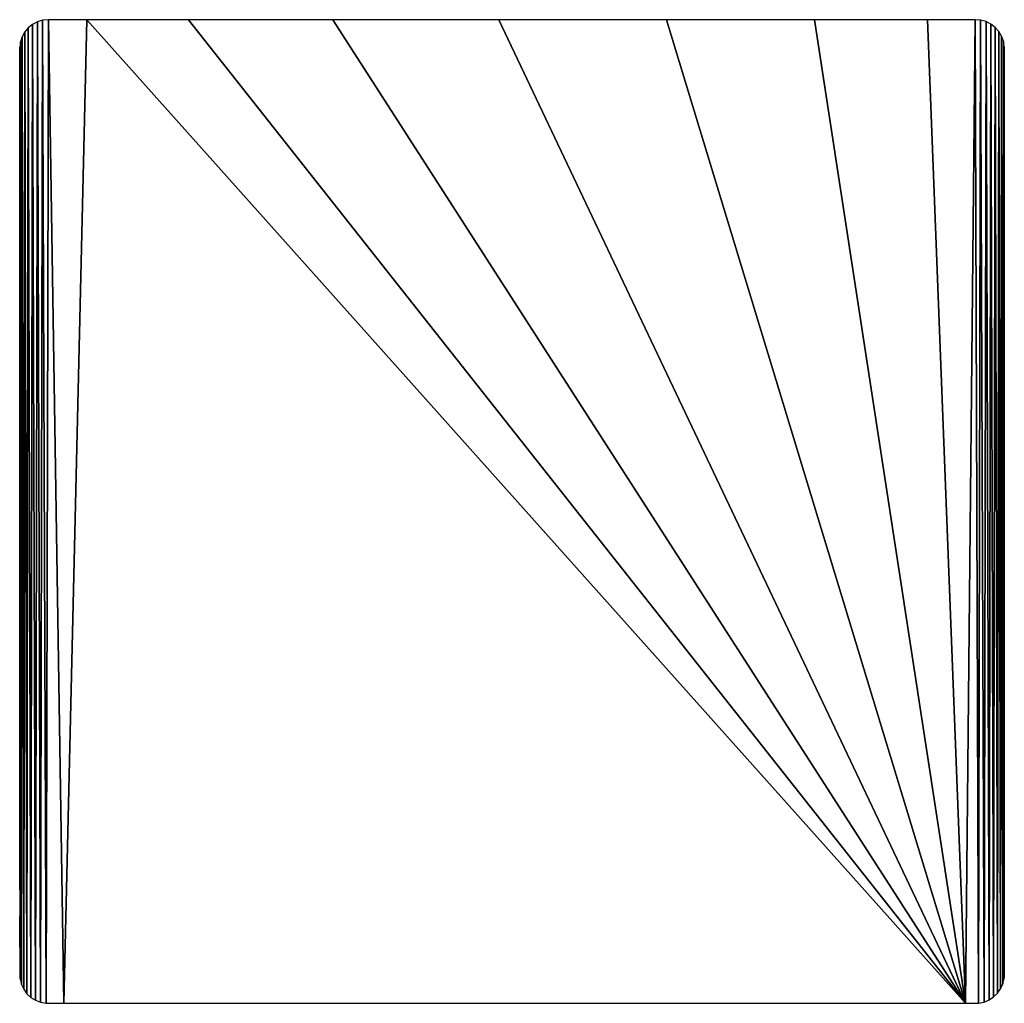
# Model space of a CAD drawing. Extents: x 0 to 200, y 0 to 200.
import ezdxf

# ---------------------------------------------------------------- set-up
doc = ezdxf.new("R2010")
doc.units = 0
doc.header["$LTSCALE"] = 25.4
doc.layers.get('0').update_dxf_attribs({"color": 13, "linetype": 'CONTINUOUS'})
doc.layers.add('CALQUE_1', color=7, linetype='CONTINUOUS')

# ---------------------------------------------------------------- blocks, each defined once
blk = doc.blocks.new('POTEAUX_MASSIF')
at = {"color": 0}
blk.add_line((3.157, 0), (67.587, 0), dxfattribs=at)
at = {"layer": 'CALQUE_1', "color": 18}
for p, q in [((0.617, 69.692), (0.367, 69.397)), ((0.918, 69.935), (0.617, 69.692)), ((1.262, 70.118), (0.918, 69.935)), ((1.641, 70.234), (1.262, 70.118)), ((2.047, 70.275), (1.641, 70.234)), ((4.796, 70.275), (2.047, 70.275)), ((12.061, 70.275), (4.796, 70.275)), ((22.367, 70.275), (12.061, 70.275)), ((34.24, 70.275), (22.367, 70.275)), ((46.204, 70.275), (34.24, 70.275)), ((56.787, 70.275), (46.204, 70.275)), ((64.864, 70.275), (56.787, 70.275)), ((68.259, 70.275), (64.864, 70.275)), ((68.662, 70.244), (68.259, 70.275)), ((69.045, 70.137), (68.662, 70.244)), ((69.394, 69.961), (69.045, 70.137)), ((69.7, 69.725), (69.394, 69.961)), ((69.957, 69.436), (69.7, 69.725)), ((0.176, 69.058), (0.051, 68.683)), ((0.367, 69.397), (0.176, 69.058)), ((70.156, 69.102), (69.957, 69.436)), ((70.289, 68.731), (70.156, 69.102)), ((0.001, 68.279), (0, 66.099)), ((0.051, 68.683), (0.001, 68.279)), ((70.349, 68.331), (70.289, 68.731)), ((70.352, 66.646), (70.349, 68.331)), ((70.352, 60.372), (70.352, 66.646)), ((0, 66.099), (0, 59.043)), ((70.352, 50.414), (70.352, 60.372)), ((0, 59.043), (0, 49.037)), ((70.352, 38.795), (70.352, 50.414)), ((0, 49.037), (0, 37.28)), ((70.352, 26.715), (70.352, 38.795)), ((0, 37.28), (0, 25.246)), ((70.352, 15.648), (70.352, 26.715)), ((0, 25.246), (0, 14.41)), ((70.352, 7.07), (70.352, 15.648)), ((0, 14.41), (0, 6.247)), ((70.352, 2.455), (70.352, 7.07)), ((0, 6.247), (0, 2.23)), ((0, 2.23), (0.023, 1.74)), ((70.336, 1.79), (70.352, 2.455)), ((0.023, 1.74), (0.121, 1.353)), ((70.248, 1.4), (70.336, 1.79)), ((0.121, 1.353), (0.288, 1)), ((0.288, 1), (0.517, 0.687)), ((69.591, 0.454), (69.867, 0.724)), ((69.867, 0.724), (70.089, 1.042)), ((70.089, 1.042), (70.248, 1.4)), ((0.517, 0.687), (0.8, 0.424)), ((0.8, 0.424), (1.128, 0.217)), ((1.128, 0.217), (1.495, 0.075)), ((1.495, 0.075), (1.892, 0.006)), ((1.892, 0.006), (3.157, 0)), ((67.587, 0), (68.511, 0.01)), ((68.511, 0.01), (68.905, 0.089)), ((68.905, 0.089), (69.267, 0.24)), ((69.267, 0.24), (69.591, 0.454))]:
    blk.add_line(p, q, dxfattribs=at)
at = {"color": 0}
mesh = blk.add_polyface(dxfattribs=at)
corners = [(70.352, 7.07), (70.352, 15.648), (70.352, 2.455), (0.023, 1.74), (0, 6.247), (0, 2.23), (0, 14.41), (0, 25.246), (0, 37.28), (0, 49.037), (0.001, 68.279), (0.051, 68.683), (0.121, 1.353), (0.176, 69.058), (0.288, 1), (0.367, 69.397), (0.517, 0.687), (0.617, 69.692), (0.8, 0.424), (0.918, 69.935), (1.128, 0.217), (1.262, 70.118), (1.495, 0.075), (1.641, 70.234), (1.892, 0.006), (2.047, 70.275), (3.157, 0), (4.796, 70.275), (67.587, 0), (12.061, 70.275), (22.367, 70.275), (34.24, 70.275), (46.204, 70.275), (56.787, 70.275), (64.864, 70.275), (68.259, 70.275), (68.511, 0.01), (68.662, 70.244), (68.905, 0.089), (69.045, 70.137), (69.267, 0.24), (69.394, 69.961), (69.591, 0.454), (69.7, 69.725), (69.867, 0.724), (69.957, 69.436), (70.089, 1.042), (70.156, 69.102), (70.248, 1.4), (70.289, 68.731), (70.336, 1.79), (70.349, 68.331), (70.352, 66.646), (70.352, 26.715), (70.352, 38.795), (70.352, 50.414), (70.352, 60.372), (0, 66.099), (0, 59.043)]
mesh.append_faces([[corners[k] for k in face] for face in [(3, 4, 5), (52, 55, 56), (9, 57, 58)]], dxfattribs={"vtx0": -1, "color": 0})
mesh.append_faces([[corners[k] for k in face] for face in [(4, 3, 6), (6, 3, 7), (7, 3, 8), (8, 3, 9), (10, 3, 11), (11, 12, 13), (13, 14, 15), (15, 16, 17), (17, 18, 19), (19, 20, 21), (21, 22, 23), (23, 24, 25), (25, 26, 27), (27, 28, 29), (29, 28, 30), (30, 28, 31), (31, 28, 32), (32, 28, 33), (33, 28, 34), (34, 28, 35), (35, 36, 37), (37, 38, 39), (39, 40, 41), (41, 42, 43), (43, 44, 45), (45, 46, 47), (47, 48, 49), (49, 50, 51), (51, 2, 52), (57, 9, 10)]], dxfattribs={"vtx0": -1, "vtx1": -1, "color": 0})
mesh.append_faces([[corners[k] for k in face] for face in [(9, 3, 10), (52, 2, 1)]], dxfattribs={"vtx0": -1, "vtx1": -1, "vtx2": -1, "color": 0})
mesh.append_faces([[corners[k] for k in face] for face in [(11, 3, 12), (13, 12, 14), (15, 14, 16), (17, 16, 18), (19, 18, 20), (21, 20, 22), (23, 22, 24), (25, 24, 26), (27, 26, 28), (35, 28, 36), (37, 36, 38), (39, 38, 40), (41, 40, 42), (43, 42, 44), (45, 44, 46), (47, 46, 48), (49, 48, 50), (51, 50, 2), (52, 1, 53), (52, 53, 54), (52, 54, 55)]], dxfattribs={"vtx0": -1, "vtx2": -1, "color": 0})
mesh.append_faces([[corners[k] for k in face] for face in [(0, 1, 2)]], dxfattribs={"vtx1": -1, "color": 0})

msp = doc.modelspace()

# ---------------------------------------------------------------- block references
at = {"color": 0, "xscale": 2.841159670271781, "yscale": 2.841159670271781}
msp.add_blockref('POTEAUX_MASSIF', (-0.25, 0), dxfattribs=at)

doc.saveas('drawing.dxf')
